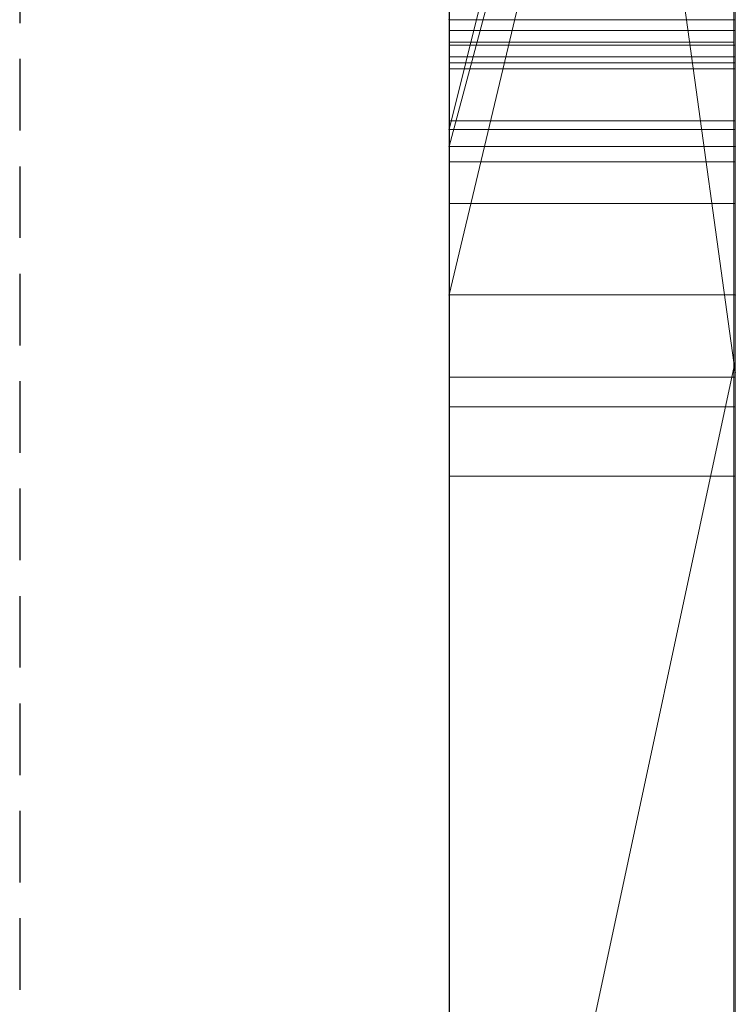
# Model space of a CAD drawing. Extents: x -1043 to 2383, y -808 to 1691.
# Drawn here: x 525 to 528, y 563 to 567 of the extents above; entities that cross this region are included whole.
import ezdxf

# ---------------------------------------------------------------- set-up
doc = ezdxf.new("R2010")
doc.units = 0
doc.header["$MEASUREMENT"] = 0
doc.linetypes.add('HIDDEN', pattern=[0.375, 0.25, -0.125])
doc.linetypes.add('solid', pattern=[0])
doc.layers.add('mark_1', color=84, linetype='solid')
doc.layers.add('stone', color=7, linetype='CONTINUOUS')

msp = doc.modelspace()

# ---------------------------------------------------------------- linework, layer by layer
at = {"layer": 'mark_1', "lineweight": 0, "extrusion": (6.12303e-17, 1, -1.83691e-16)}
for p, q in [((526.6583, 551.0617, 3515.3834), (526.6583, 576.5249, 3515.3834)), ((526.6583, 551.0617, 3263.8961), (526.6583, 576.5249, 3263.8961)), ((526.6583, 551.0617, 3315.3834), (526.6583, 576.5249, 3315.3834)), ((527.6583, 576.5249, 3544.099), (527.6583, 551.0617, 3544.099)), ((527.6583, 551.0617, 3515.3834), (527.6583, 576.5249, 3515.3834)), ((527.6583, 576.5249, 3544.099), (527.6583, 551.0617, 3544.099)), ((527.6583, 551.0617, 3515.3834), (527.6583, 576.5249, 3515.3834)), ((527.6583, 576.5249, 3294.7692), (527.6583, 551.0617, 3294.7692)), ((527.6583, 576.5249, 3284.5527), (527.6583, 551.0617, 3282.7361)), ((527.6583, 576.5249, 3275.0192), (527.6583, 551.0617, 3275.0192)), ((527.6583, 576.5249, 3263.8961), (527.6583, 551.0617, 3263.8961)), ((527.6583, 551.0617, 3282.7361), (527.6583, 576.5249, 3284.5526)), ((527.6583, 576.5249, 3294.7692), (527.6583, 551.0617, 3294.7692)), ((527.6583, 551.0617, 3263.8961), (527.6583, 576.5249, 3263.8961)), ((527.6583, 576.5249, 3284.5527), (527.6583, 565.3553, 3275.0192)), ((527.6583, 576.5249, 3275.0192), (527.6583, 565.3553, 3275.0192)), ((527.6583, 576.5249, 3244.5287), (527.6583, 551.0617, 3244.5287)), ((527.6583, 576.5249, 3344.099), (527.6583, 551.0617, 3344.099)), ((527.6583, 551.0617, 3315.3834), (527.6583, 576.5249, 3315.3834)), ((527.6583, 576.5249, 3344.099), (527.6583, 551.0617, 3344.099)), ((527.6583, 551.0617, 3315.3834), (527.6583, 576.5249, 3315.3834)), ((526.6583, 565.6254, 3614.9643), (526.6583, 576.4209, 3614.9643)), ((526.6583, 565.6254, 3632.4428), (526.6583, 576.4209, 3632.4428)), ((527.6583, 576.4209, 3632.4428), (527.6583, 559.0985, 3635.9387)), ((527.6583, 576.4209, 3644.4294), (527.6583, 565.3929, 3644.4294)), ((527.6583, 576.4209, 3626.9487), (527.6583, 558.1642, 3622.7045)), ((527.6583, 576.4209, 3614.9643), (527.6583, 565.6254, 3614.9643)), ((527.6583, 565.6254, 3632.4428), (527.6583, 576.4209, 3632.4428)), ((527.6583, 576.4209, 3632.4428), (527.6583, 559.0985, 3635.9386)), ((527.6583, 565.6254, 3626.9487), (527.6583, 576.4209, 3626.9487)), ((527.6583, 576.4209, 3626.9487), (527.6583, 558.1642, 3622.7045)), ((527.6583, 576.4209, 3644.4294), (527.6583, 565.3929, 3644.4294)), ((527.6583, 565.6254, 3614.9643), (527.6583, 576.4209, 3614.9643)), ((527.6583, 565.6254, 3632.4428), (527.6583, 576.4209, 3632.4428)), ((527.6583, 565.6254, 3626.9487), (527.6583, 576.4209, 3626.9487)), ((527.6583, 576.4209, 3594.2081), (527.6583, 550.9554, 3594.2081)), ((527.6583, 574.3973, 3282.7361), (527.6583, 563.024, 3282.7361)), ((527.6583, 574.3973, 3282.7361), (527.6583, 565.3553, 3275.0192)), ((527.6583, 551.0617, 3282.7361), (527.6583, 574.3973, 3282.7361)), ((526.6583, 572.987, 3300.2167), (526.6583, 546.523, 3300.2167)), ((526.6583, 572.987, 3250.2032), (526.6583, 546.523, 3250.2032)), ((526.6583, 565.6254, 3632.4428), (526.6583, 572.9294, 3632.4428)), ((526.6583, 572.8541, 3700.0755), (526.6583, 565.6254, 3700.0755)), ((526.6583, 572.8541, 3400.0755), (526.6583, 565.6254, 3400.0755)), ((526.6583, 572.5795, 3281.1852), (527.6583, 565.3553, 3275.0192)), ((526.6583, 572.5795, 3281.1852), (527.6583, 565.3553, 3275.0192)), ((526.6583, 572.387, 3650.1714), (526.6583, 560.7303, 3650.1714)), ((526.6583, 572.3161, 3550.3414), (526.6583, 546.523, 3550.3414)), ((526.6583, 572.3161, 3350.3414), (526.6583, 546.523, 3350.3414)), ((526.6583, 571.9796, 3600.2014), (526.6583, 546.4167, 3600.2014)), ((527.6583, 571.5877, 3443.732), (527.6583, 562.0476, 3443.732)), ((527.6583, 571.5877, 3443.732), (527.6583, 562.0476, 3443.732)), ((527.6583, 571.5877, 3743.732), (527.6583, 562.0476, 3743.732)), ((527.6583, 571.5877, 3743.732), (527.6583, 562.0476, 3743.732)), ((526.6583, 570.4497, 3532.1135), (526.6583, 558.0779, 3532.1135)), ((526.6583, 570.4497, 3532.1135), (526.6583, 558.0779, 3532.1135)), ((526.6583, 570.4497, 3332.1135), (526.6583, 558.0779, 3332.1135)), ((526.6583, 570.4497, 3332.1135), (526.6583, 558.0779, 3332.1135)), ((527.6583, 570.4497, 3532.1135), (527.6583, 558.0779, 3532.1135)), ((527.6583, 558.0779, 3527.3689), (527.6583, 570.4497, 3527.3689)), ((527.6583, 570.4497, 3527.3689), (527.6583, 558.0779, 3527.3689)), ((527.6583, 570.4497, 3532.1135), (527.6583, 558.0779, 3532.1135)), ((527.6583, 570.4497, 3332.1135), (527.6583, 558.0779, 3332.1135)), ((527.6583, 558.0779, 3327.3689), (527.6583, 570.4497, 3327.3689)), ((527.6583, 570.4497, 3327.3689), (527.6583, 558.0779, 3327.3689)), ((527.6583, 570.4497, 3332.1135), (527.6583, 558.0779, 3332.1135)), ((527.6583, 570.2305, 3233.1786), (526.6583, 566.2033, 3233.1786)), ((526.6583, 566.2033, 3233.1786), (527.6583, 570.2305, 3233.1787)), ((526.6583, 566.2033, 3223.2765), (527.6583, 570.2305, 3218.8751)), ((526.6583, 566.2033, 3223.2765), (527.6583, 570.2305, 3218.8752)), ((526.6583, 566.2033, 3223.2765), (527.6583, 570.2305, 3218.8752)), ((526.6583, 566.2033, 3223.2765), (527.6583, 570.2305, 3218.8751)), ((526.6583, 566.2033, 3223.2766), (526.6583, 570.2305, 3218.8751)), ((527.6583, 570.2305, 3244.5287), (527.6583, 566.2033, 3244.5287)), ((527.6583, 570.2305, 3233.1787), (527.6583, 566.2033, 3233.1787)), ((527.6583, 570.2305, 3233.1787), (527.6583, 566.2033, 3233.1787)), ((527.6583, 570.0654, 3575.4979), (527.6583, 566.1435, 3575.4979)), ((526.6583, 566.1435, 3582.4717), (527.6583, 569.8785, 3577.478)), ((526.6583, 566.1435, 3582.4717), (526.6583, 569.8785, 3582.4717)), ((526.6583, 566.1435, 3582.4717), (527.6583, 569.8785, 3577.4781)), ((526.6583, 566.1435, 3582.4717), (526.6583, 569.8785, 3582.4717)), ((527.6583, 566.1435, 3594.2081), (527.6583, 569.8785, 3594.2081)), ((527.6583, 566.1435, 3582.4717), (527.6583, 569.8785, 3582.4717)), ((527.6583, 569.8785, 3577.478), (527.6583, 566.1435, 3577.478)), ((527.6583, 569.8785, 3577.478), (527.6583, 566.1435, 3577.478)), ((527.6583, 566.1435, 3582.4717), (527.6583, 569.8785, 3582.4717)), ((527.6583, 569.8232, 3694.3313), (526.6583, 565.6254, 3700.0755)), ((527.6583, 569.8232, 3685.0933), (526.6583, 565.6254, 3691.835)), ((527.6583, 569.8232, 3694.3313), (526.6583, 565.6254, 3700.0755)), ((526.6583, 565.6254, 3691.835), (527.6583, 569.8232, 3685.0933)), ((526.6583, 565.6254, 3669.8621), (527.6583, 569.8232, 3665.6157)), ((526.6583, 565.6254, 3673.3569), (527.6583, 569.8232, 3673.3569)), ((527.6583, 569.8232, 3673.3569), (526.6583, 565.6254, 3673.3569)), ((527.6583, 569.8232, 3665.6156), (526.6583, 565.6254, 3669.8621)), ((526.6583, 569.8232, 3665.6157), (526.6583, 565.6254, 3669.8621)), ((527.6583, 569.8232, 3394.3313), (526.6583, 565.6254, 3400.0755)), ((527.6583, 569.8232, 3385.0933), (526.6583, 565.6254, 3391.835)), ((527.6583, 569.8232, 3394.3313), (526.6583, 565.6254, 3400.0755)), ((526.6583, 565.6254, 3391.835), (527.6583, 569.8232, 3385.0933)), ((526.6583, 565.6254, 3369.8621), (527.6583, 569.8232, 3365.6157)), ((526.6583, 565.6254, 3373.3569), (527.6583, 569.8232, 3373.3569)), ((527.6583, 569.8232, 3373.3569), (526.6583, 565.6254, 3373.3569)), ((527.6583, 569.8232, 3365.6156), (526.6583, 565.6254, 3369.8621)), ((526.6583, 569.8232, 3365.6157), (526.6583, 565.6254, 3369.8621)), ((527.6583, 550.9554, 3685.0933), (527.6583, 569.8232, 3685.0933)), ((527.6583, 550.9554, 3673.3569), (527.6583, 569.8232, 3673.3569)), ((527.6583, 569.8232, 3685.0933), (527.6583, 550.9554, 3685.0933)), ((527.6583, 550.9554, 3673.3569), (527.6583, 569.8232, 3673.3569)), ((527.6583, 550.9554, 3385.0933), (527.6583, 569.8232, 3385.0933)), ((527.6583, 550.9554, 3373.3569), (527.6583, 569.8232, 3373.3569)), ((527.6583, 569.8232, 3385.0933), (527.6583, 550.9554, 3385.0933)), ((527.6583, 550.9554, 3373.3569), (527.6583, 569.8232, 3373.3569)), ((526.6582, 556.7101, 3836.1901), (526.6582, 569.6794, 3837.9762)), ((526.6582, 556.7101, 3886.1901), (526.6582, 569.6794, 3887.9762)), ((526.6582, 556.7101, 3936.1901), (526.6582, 569.6794, 3937.9762)), ((527.6535, 556.7101, 3936.1901), (527.6535, 569.6794, 3937.9762)), ((527.6535, 556.7101, 3886.1901), (527.6535, 569.6794, 3887.9762)), ((527.6535, 556.7101, 3836.1901), (527.6535, 569.6794, 3837.9762)), ((526.6582, 569.5964, 3826.6407), (526.6582, 556.7101, 3828.3853)), ((526.6582, 569.5964, 3876.6407), (526.6582, 556.7101, 3878.3853)), ((526.6582, 569.5964, 3926.6407), (526.6582, 556.7101, 3928.3853)), ((526.6583, 566.5863, 3421.8137), (526.6583, 569.6128, 3417.6156)), ((526.6583, 566.5863, 3721.8137), (526.6583, 569.6128, 3717.6156)), ((527.6535, 569.5964, 3926.6407), (527.6535, 556.7101, 3928.3853)), ((527.6535, 569.5964, 3876.6407), (527.6535, 556.7101, 3878.3853)), ((527.6535, 569.5964, 3826.6407), (527.6535, 556.7101, 3828.3853)), ((527.6583, 569.6128, 3431.6347), (527.6583, 562.0476, 3443.732)), ((527.6583, 569.6128, 3431.6347), (527.6583, 562.0476, 3443.732)), ((527.6583, 566.5863, 3431.6347), (527.6583, 569.6128, 3431.6347)), ((527.6583, 569.6128, 3731.6347), (527.6583, 562.0476, 3743.732)), ((527.6583, 569.6128, 3731.6347), (527.6583, 562.0476, 3743.732)), ((527.6583, 566.5863, 3731.6347), (527.6583, 569.6128, 3731.6347)), ((526.6582, 556.7101, 3828.3853), (526.6582, 569.4142, 3831.0395)), ((526.6582, 556.7101, 3878.3853), (526.6582, 569.4142, 3881.0395)), ((526.6582, 556.7101, 3928.3853), (526.6582, 569.4142, 3931.0395)), ((526.6582, 553.4217, 3827.0478), (526.6582, 569.4038, 3824.676)), ((526.6582, 553.4217, 3877.0478), (526.6582, 569.4038, 3874.676)), ((526.6582, 553.4217, 3927.0478), (526.6582, 569.4038, 3924.676)), ((526.6582, 569.3934, 3833.5151), (526.6582, 556.7101, 3836.1901)), ((526.6582, 569.3934, 3883.5151), (526.6582, 556.7101, 3886.1901)), ((526.6582, 569.3934, 3933.5151), (526.6582, 556.7101, 3936.1901)), ((527.6535, 556.7101, 3928.3853), (527.6535, 569.4142, 3931.0395)), ((527.6535, 556.7101, 3878.3853), (527.6535, 569.4142, 3881.0395)), ((527.6535, 556.7101, 3828.3853), (527.6535, 569.4142, 3831.0395)), ((527.6535, 553.4217, 3927.0478), (527.6535, 569.4038, 3924.676)), ((527.6535, 553.4217, 3877.0478), (527.6535, 569.4038, 3874.676)), ((527.6535, 553.4217, 3827.0478), (527.6535, 569.4038, 3824.676)), ((527.6535, 569.3934, 3933.5151), (527.6535, 556.7101, 3936.1901)), ((527.6535, 569.3934, 3883.5151), (527.6535, 556.7101, 3886.1901)), ((527.6535, 569.3934, 3833.5151), (527.6535, 556.7101, 3836.1901)), ((526.6582, 569.3, 3839.8994), (526.6582, 553.3801, 3837.5276)), ((526.6582, 569.3, 3889.8994), (526.6582, 553.3801, 3887.5276)), ((526.6582, 569.3, 3939.8994), (526.6582, 553.3801, 3937.5276)), ((527.6535, 569.3, 3939.8994), (527.6535, 553.3801, 3937.5276)), ((527.6535, 569.3, 3889.8994), (527.6535, 553.3801, 3887.5276)), ((527.6535, 569.3, 3839.8994), (527.6535, 553.3801, 3837.5276)), ((526.6582, 568.5595, 3039.307), (526.6582, 553.0155, 3039.307)), ((527.6573, 568.5595, 3039.307), (527.6573, 553.0155, 3039.307)), ((526.6583, 567.0911, 3449.971), (526.6583, 558.0159, 3449.971)), ((526.6583, 567.0911, 3749.971), (526.6583, 558.0159, 3749.971)), ((526.6583, 562.6409, 3565.2434), (526.6583, 566.8621, 3565.2426)), ((527.6583, 566.8621, 3575.4979), (527.6583, 566.1435, 3575.4979)), ((527.6583, 566.8621, 3565.2426), (527.6583, 566.1435, 3565.2434)), ((527.6583, 562.6409, 3565.2434), (527.6583, 566.8621, 3565.2426)), ((527.6583, 566.5863, 3414.9146), (526.6583, 566.5863, 3414.9146)), ((526.6583, 555.9967, 3414.9146), (526.6583, 566.5863, 3414.9146)), ((527.6583, 566.5863, 3431.6347), (526.6583, 566.5863, 3431.6347)), ((526.6583, 566.5863, 3414.9146), (526.6583, 566.5863, 3431.6347)), ((527.6583, 566.5863, 3414.9146), (526.6583, 566.5863, 3414.9146)), ((526.6583, 566.5863, 3431.6347), (527.6583, 566.5863, 3431.6347)), ((527.6583, 566.5863, 3714.9146), (526.6583, 566.5863, 3714.9146)), ((526.6583, 555.9967, 3714.9146), (526.6583, 566.5863, 3714.9146)), ((527.6583, 566.5863, 3731.6347), (526.6583, 566.5863, 3731.6347)), ((526.6583, 566.5863, 3714.9146), (526.6583, 566.5863, 3731.6347)), ((527.6583, 566.5863, 3714.9146), (526.6583, 566.5863, 3714.9146)), ((526.6583, 566.5863, 3731.6347), (527.6583, 566.5863, 3731.6347)), ((527.6583, 566.5863, 3414.9146), (527.6583, 555.9967, 3414.9146)), ((527.6583, 562.0476, 3427.0495), (527.6583, 566.5863, 3414.9146)), ((527.6583, 566.5863, 3431.6347), (527.6583, 566.5863, 3414.9146)), ((527.6583, 566.5863, 3414.9146), (527.6583, 562.0476, 3427.0495)), ((527.6583, 566.5863, 3431.6347), (527.6583, 562.0476, 3443.732)), ((527.6583, 566.5863, 3431.6347), (527.6583, 562.0476, 3443.732)), ((527.6583, 555.9967, 3414.9146), (527.6583, 566.5863, 3414.9146)), ((527.6583, 566.5863, 3414.9146), (527.6583, 566.5863, 3431.6347)), ((527.6583, 566.5863, 3714.9146), (527.6583, 555.9967, 3714.9146)), ((527.6583, 562.0476, 3727.0495), (527.6583, 566.5863, 3714.9146)), ((527.6583, 566.5863, 3731.6347), (527.6583, 566.5863, 3714.9146)), ((527.6583, 566.5863, 3714.9146), (527.6583, 562.0476, 3727.0495)), ((527.6583, 566.5863, 3731.6347), (527.6583, 562.0476, 3743.732)), ((527.6583, 566.5863, 3731.6347), (527.6583, 562.0476, 3743.732)), ((527.6583, 555.9967, 3714.9146), (527.6583, 566.5863, 3714.9146)), ((527.6583, 566.5863, 3714.9146), (527.6583, 566.5863, 3731.6347)), ((527.6573, 566.5489, 3078.4269), (526.6582, 566.5489, 3078.4269)), ((527.6573, 566.5489, 3086.1487), (526.6582, 566.5489, 3086.1487)), ((526.6582, 553.3732, 3834.9149), (526.6582, 566.5074, 3832.2191)), ((526.6582, 566.5074, 3832.2191), (526.6582, 553.4147, 3829.6605)), ((526.6582, 553.3732, 3884.9149), (526.6582, 566.5074, 3882.2191)), ((526.6582, 566.5074, 3882.2191), (526.6582, 553.4147, 3879.6605)), ((526.6582, 553.3732, 3934.9149), (526.6582, 566.5074, 3932.2191)), ((526.6582, 566.5074, 3932.2191), (526.6582, 553.4147, 3929.6605)), ((527.6535, 566.5074, 3932.2191), (526.6582, 566.5074, 3932.2191)), ((527.6535, 566.5074, 3882.2191), (526.6582, 566.5074, 3882.2191)), ((527.6535, 566.5074, 3832.2191), (526.6582, 566.5074, 3832.2191)), ((527.6535, 566.5074, 3932.2191), (527.6535, 553.4147, 3929.6605)), ((527.6535, 553.3732, 3934.9149), (527.6535, 566.5074, 3932.2191)), ((527.6535, 566.5074, 3882.2191), (527.6535, 553.4147, 3879.6605)), ((527.6535, 553.3732, 3884.9149), (527.6535, 566.5074, 3882.2191)), ((527.6535, 566.5074, 3832.2191), (527.6535, 553.4147, 3829.6605)), ((527.6535, 553.3732, 3834.9149), (527.6535, 566.5074, 3832.2191)), ((526.6582, 553.2149, 3037.2799), (526.6582, 566.4978, 3037.2799)), ((527.6573, 566.4978, 3037.2799), (526.6582, 566.4978, 3037.2799)), ((527.6573, 553.2149, 3037.2799), (527.6573, 566.4978, 3037.2799)), ((526.6582, 566.4563, 3033.5637), (526.6582, 553.0362, 3033.5637)), ((527.6573, 566.4563, 3033.5637), (526.6582, 566.4563, 3033.5637)), ((526.6582, 552.9912, 3031.5367), (526.6582, 566.4356, 3031.5367)), ((527.6573, 566.4356, 3031.5367), (526.6582, 566.4356, 3031.5367)), ((527.6573, 566.4563, 3033.5637), (527.6573, 553.0362, 3033.5637)), ((527.6573, 552.9912, 3031.5367), (527.6573, 566.4356, 3031.5367)), ((526.6582, 553.2737, 3025.4556), (526.6582, 566.4148, 3025.4556)), ((527.6573, 566.4148, 3025.4556), (526.6582, 566.4148, 3025.4556)), ((527.6573, 553.2737, 3025.4556), (527.6573, 566.4148, 3025.4556)), ((526.6582, 566.2327, 3027.4826), (526.6582, 553.2357, 3027.4826)), ((527.6573, 566.2327, 3027.4826), (526.6582, 566.2327, 3027.4826)), ((527.6573, 566.2327, 3027.4826), (527.6573, 553.2357, 3027.4826)), ((527.6583, 566.2033, 3226.3684), (526.6583, 566.2033, 3226.3684)), ((526.6583, 561.7531, 3226.3684), (526.6583, 566.2033, 3226.3684)), ((526.6583, 566.2033, 3233.1786), (527.6583, 566.2033, 3233.1787)), ((526.6583, 566.2033, 3223.2765), (526.6583, 566.2033, 3233.1786)), ((527.6583, 566.2033, 3233.1786), (526.6583, 566.2033, 3235.6738)), ((526.6583, 566.2033, 3226.3684), (526.6583, 566.2033, 3235.6738)), ((527.6583, 566.2033, 3226.3684), (526.6583, 566.2033, 3226.3684)), ((527.6583, 566.2033, 3226.3684), (527.6583, 566.2033, 3235.6738)), ((527.6583, 566.2033, 3235.6738), (527.6583, 561.7531, 3235.6738)), ((527.6583, 566.2033, 3226.3684), (527.6583, 561.7531, 3226.3684)), ((527.6583, 566.2033, 3235.6738), (527.6583, 566.2033, 3244.5287)), ((527.6583, 566.2033, 3244.5287), (527.6583, 561.7531, 3244.5287)), ((527.6583, 566.2033, 3235.6738), (527.6583, 561.7531, 3235.6738)), ((527.6583, 566.2033, 3244.5287), (527.6583, 566.2033, 3233.1787)), ((527.6583, 561.7531, 3226.3684), (527.6583, 566.2033, 3226.3684)), ((527.6583, 566.2033, 3226.3684), (527.6583, 566.2033, 3233.1786)), ((526.6583, 566.1435, 3582.4717), (527.6583, 566.1435, 3577.478)), ((527.6583, 566.1435, 3582.4717), (526.6583, 566.1435, 3582.4717)), ((526.6583, 566.1435, 3582.4717), (527.6583, 566.1435, 3577.478)), ((526.6583, 566.1435, 3582.4717), (527.6583, 566.1435, 3582.4717)), ((527.6583, 566.1435, 3594.2082), (527.6583, 566.1435, 3565.2434)), ((527.6583, 566.1435, 3565.2434), (527.6583, 562.6409, 3565.2434)), ((527.6583, 566.1435, 3594.2082), (527.6583, 562.6409, 3594.2081)), ((527.6583, 566.1435, 3582.4717), (527.6583, 566.1435, 3594.2081)), ((527.6583, 566.1435, 3575.4979), (527.6583, 566.1435, 3577.478)), ((527.6583, 566.1435, 3565.2434), (527.6583, 566.1435, 3575.4979)), ((527.6583, 566.1435, 3582.4717), (527.6583, 566.1435, 3577.478)), ((527.6573, 566.0898, 3126.2053), (526.6582, 566.0898, 3126.2053)), ((527.6573, 565.9445, 3128.2323), (526.6582, 565.9445, 3128.2323)), ((526.6583, 565.6254, 3700.0755), (526.6583, 565.6254, 3691.835)), ((526.6583, 565.6254, 3691.835), (526.6583, 546.4167, 3691.835)), ((526.6583, 565.6254, 3673.3569), (526.6583, 565.6254, 3669.8621)), ((526.6583, 550.9554, 3673.3569), (526.6583, 565.6254, 3673.3569)), ((527.6583, 565.6254, 3614.9643), (526.6583, 565.6254, 3614.9643)), ((526.6583, 558.1642, 3622.7045), (526.6583, 565.6254, 3614.9643)), ((527.6583, 565.6254, 3614.9643), (526.6583, 565.6254, 3614.9643)), ((526.6583, 565.6254, 3632.4428), (527.6583, 565.6254, 3632.4428)), ((527.6583, 565.6254, 3632.4428), (526.6583, 565.6254, 3632.4428)), ((527.6583, 565.6254, 3626.9488), (526.6583, 565.6254, 3632.4428)), ((526.6583, 565.6254, 3632.4428), (527.6583, 565.6254, 3626.9487)), ((526.6583, 565.6254, 3400.0755), (526.6583, 565.6254, 3391.835)), ((526.6583, 565.6254, 3391.835), (526.6583, 546.4167, 3391.835)), ((526.6583, 565.6254, 3373.3569), (526.6583, 565.6254, 3369.8621)), ((526.6583, 550.9554, 3373.3569), (526.6583, 565.6254, 3373.3569)), ((527.6583, 559.0985, 3635.9387), (527.6583, 565.6254, 3632.4428)), ((527.6583, 550.9554, 3632.4428), (527.6583, 565.6254, 3632.4428)), ((527.6583, 565.6254, 3626.9487), (527.6583, 550.9554, 3626.9487)), ((527.6583, 565.6254, 3632.4428), (527.6583, 550.9554, 3632.4428)), ((527.6583, 565.6254, 3626.9487), (527.6583, 565.6254, 3632.4428)), ((527.6583, 565.6254, 3614.9643), (527.6583, 558.1642, 3622.7045)), ((527.6583, 558.1642, 3622.7045), (527.6583, 565.6254, 3626.9487)), ((527.6583, 550.9554, 3626.9487), (527.6583, 565.6254, 3626.9487)), ((527.6583, 565.6254, 3632.4428), (527.6583, 559.0985, 3635.9386)), ((527.6583, 565.6254, 3626.9488), (527.6583, 558.1642, 3622.7045)), ((527.6583, 558.1642, 3622.7045), (527.6583, 565.6254, 3614.9643)), ((527.6583, 565.6254, 3626.9487), (527.6583, 565.6254, 3632.4428)), ((527.6583, 565.3929, 3644.4294), (526.6583, 560.7303, 3650.1714)), ((527.6583, 565.3929, 3644.4294), (526.6583, 560.7303, 3650.1714)), ((527.6583, 565.3929, 3644.4294), (527.6583, 559.0985, 3635.9387)), ((527.6583, 565.3929, 3644.4294), (527.6583, 559.0985, 3635.9387)), ((527.6573, 565.338, 3126.4982), (526.6582, 565.338, 3126.4982)), ((527.6583, 565.3553, 3275.0192), (527.6583, 555.5849, 3275.0192)), ((527.6573, 565.2343, 3127.8633), (526.6582, 565.2343, 3127.8633)), ((527.6573, 564.9933, 3127.16), (526.6582, 564.9933, 3127.16))]:
    msp.add_line(p, q, dxfattribs=at)
at = {"layer": 'mark_1', "lineweight": 0, "extrusion": (1, -6.12303e-17, 0)}
for centre, radius, start, end in [((563.3209, 3083.9484, 526.6582), 6.3959, 300.31127, 306.81659), ((563.3209, 3083.9484, 527.6573), 6.3959, 300.31127, 306.81659), ((566.2408, 3032.6125, 526.6582), 5.1298, 270.4662, 279.2103), ((566.2408, 3032.6125, 527.6573), 5.1298, 270.4662, 279.2103), ((566.4563, 3036.5144, 526.6582), 2.9507, 270, 281.0157), ((566.4563, 3036.5144, 527.6573), 2.9507, 270, 281.0157), ((562.5973, 3128.8847, 526.6582), 10.055, 64.18035, 71.46974), ((565.4527, 3131.055, 526.6582), 4.8903, 282.8064, 288.0623), ((563.4113, 3080.7818, 526.6582), 6.2168, 55.09244, 59.68873), ((562.5973, 3128.8847, 527.6573), 10.055, 64.18035, 71.46974), ((563.4113, 3080.7818, 527.6573), 6.2168, 55.09244, 59.68873), ((565.4527, 3131.055, 527.6573), 4.8903, 282.8064, 288.0623), ((563.9119, 3024.5118, 526.6582), 7.4645, 66.04827, 70.23922), ((563.3736, 3129.4617, 526.6582), 7.3369, 61.16557, 65.51295), ((563.9119, 3024.5118, 527.6573), 7.4645, 66.04827, 70.23922), ((563.3736, 3129.4617, 527.6573), 7.3369, 61.16557, 65.51295), ((565.854, 3033.6952, 526.6582), 3.6421, 73.8095, 79.8184), ((565.854, 3033.6952, 527.6573), 3.6421, 73.8095, 79.8184), ((566.4148, 3034.4774, 526.6582), 9.0217, 270, 272.52689), ((566.4148, 3034.4774, 527.6573), 9.0217, 270, 272.52689), ((565.2164, 3132.2211, 526.6582), 4.0532, 286.2909, 292.1366), ((565.2164, 3132.2211, 527.6573), 4.0532, 286.2909, 292.1366), ((562.7242, 3079.7848, 526.6582), 9.3754, 65.22582, 72.82342), ((562.7242, 3079.7848, 527.6573), 9.3754, 65.22582, 72.82342), ((562.5466, 3083.9771, 526.6582), 8.7015, 293.86291, 297.75012), ((562.5466, 3083.9771, 527.6573), 8.7015, 293.86291, 297.75012), ((563.2264, 3080.2713, 526.6582), 6.7515, 60.52056, 60.71432), ((562.9686, 3084.079, 526.6582), 6.6907, 297.91771, 302.35198), ((565.3958, 3131.3054, 526.6582), 5.1471, 277.7496, 282.8064), ((562.9686, 3084.079, 527.6573), 6.6907, 297.91771, 302.35198), ((563.2264, 3080.2713, 527.6573), 6.7515, 60.52056, 60.71432), ((565.3958, 3131.3054, 527.6573), 5.1471, 277.7496, 282.8064), ((563.2123, 3080.2462, 526.6582), 6.7803, 60.71432, 60.90746), ((563.1223, 3080.0845, 526.6582), 6.9654, 60.90746, 65.38597), ((563.2123, 3080.2462, 527.6573), 6.7803, 60.71432, 60.90746), ((563.1223, 3080.0845, 527.6573), 6.9654, 60.90746, 65.38597), ((563.0338, 3128.7157, 526.6582), 8.1566, 65.51295, 69.52705), ((563.0338, 3128.7157, 527.6573), 8.1566, 65.51295, 69.52705), ((565.1339, 3132.5032, 526.6582), 4.3472, 280.7465, 286.2909), ((565.1339, 3132.5032, 527.6573), 4.3472, 280.7465, 286.2909), ((566.2332, 3033.5506, 526.6582), 6.068, 270.2313, 270.4662), ((566.2332, 3033.5506, 527.6573), 6.068, 270.2313, 270.4662), ((566.2327, 3033.6765, 526.6582), 6.1939, 270, 270.2313), ((566.2327, 3033.6765, 527.6573), 6.1939, 270, 270.2313), ((562.697, 3084.5917, 526.6582), 7.2708, 293.7527, 297.91771), ((566.0392, 3127.198, 526.6582), 0.994, 270.4396, 272.9193), ((562.697, 3084.5917, 527.6573), 7.2708, 293.7527, 297.91771), ((566.0392, 3127.198, 527.6573), 0.994, 270.4396, 272.9193), ((562.4191, 3084.2652, 526.6582), 9.0166, 289.95985, 293.86291), ((562.4191, 3084.2652, 527.6573), 9.0166, 289.95985, 293.86291), ((566.0395, 3127.1648, 526.6582), 0.9608, 267.8958, 270.4396), ((562.7495, 3079.2708, 526.6582), 7.8604, 65.38597, 69.47473), ((566.0395, 3127.1648, 527.6573), 0.9608, 267.8958, 270.4396), ((562.7495, 3079.2708, 527.6573), 7.8604, 65.38597, 69.47473), ((566.0382, 3127.1295, 526.6582), 0.9255, 255.7343, 267.8958), ((566.0382, 3127.1295, 527.6573), 0.9255, 255.7343, 267.8958), ((566.0598, 3126.5844, 526.6582), 1.652, 93.9999, 101.0791), ((566.0598, 3126.5844, 527.6573), 1.652, 93.9999, 101.0791), ((562.8472, 3128.2159, 526.6582), 8.6901, 69.52705, 73.55618), ((562.8472, 3128.2159, 527.6573), 8.6901, 69.52705, 73.55618), ((566.0503, 3127.1773, 526.6582), 0.9748, 244.0535, 255.7343), ((562.1842, 3127.6523, 526.6582), 11.3548, 71.46974, 78.11668), ((566.0503, 3127.1773, 527.6573), 0.9748, 244.0535, 255.7343), ((562.1842, 3127.6523, 527.6573), 11.3548, 71.46974, 78.11668), ((565.9317, 3127.2384, 526.6582), 0.9856, 101.0791, 111.552), ((565.9317, 3127.2384, 527.6573), 0.9856, 101.0791, 111.552), ((562.4436, 3085.1673, 526.6582), 7.8997, 285.45202, 293.7527), ((566.0969, 3127.2729, 526.6582), 1.0811, 235.0974, 244.0535), ((562.4436, 3085.1673, 527.6573), 7.8997, 285.45202, 293.7527), ((566.0969, 3127.2729, 527.6573), 1.0811, 235.0974, 244.0535), ((565.8338, 3127.4864, 526.6582), 0.7189, 111.552, 130.0717), ((565.8338, 3127.4864, 527.6573), 0.7189, 111.552, 130.0717), ((562.5462, 3078.7276, 526.6582), 8.4404, 69.47473, 73.57861), ((562.5462, 3078.7276, 527.6573), 8.4404, 69.47473, 73.57861), ((562.1379, 3085.0397, 526.6582), 9.8406, 286.30537, 289.95985), ((562.014, 3077.4871, 526.6582), 11.7803, 72.82342, 79.21341), ((566.2746, 3127.5276, 526.6582), 1.3917, 227.7075, 235.0974), ((562.1379, 3085.0397, 527.6573), 9.8406, 286.30537, 289.95985), ((562.014, 3077.4871, 527.6573), 11.7803, 72.82342, 79.21341), ((566.2746, 3127.5276, 527.6573), 1.3917, 227.7075, 235.0974), ((565.7229, 3127.6182, 526.6582), 0.5467, 130.0717, 153.3526), ((565.7229, 3127.6182, 527.6573), 0.5467, 130.0717, 153.3526), ((566.1291, 3127.3798, 526.6582), 1.1845, 219.3384, 228.0975), ((566.1291, 3127.3798, 527.6573), 1.1845, 219.3384, 228.0975), ((562.4725, 3126.9462, 526.6582), 10.0139, 73.55618, 77.17765), ((562.4725, 3126.9462, 527.6573), 10.0139, 73.55618, 77.17765), ((566.2886, 3127.0381, 526.6582), 1.3389, 141.9485, 151.8586), ((566.2886, 3127.0381, 527.6573), 1.3389, 141.9485, 151.8586), ((565.984, 3127.2608, 526.6582), 0.9969, 209.3419, 219.3384), ((565.984, 3127.2608, 527.6573), 0.9969, 209.3419, 219.3384), ((565.9534, 3127.2436, 526.6582), 0.9617, 197.2841, 209.3419), ((565.992, 3127.1967, 526.6582), 1.0025, 151.8586, 164.2488), ((565.9534, 3127.2436, 527.6573), 0.9617, 197.2841, 209.3419), ((565.992, 3127.1967, 527.6573), 1.0025, 151.8586, 164.2488), ((566.0446, 3127.272, 526.6582), 1.0572, 186.0801, 197.2841), ((565.9307, 3127.214, 526.6582), 0.9388, 164.2488, 173.7649), ((566.0446, 3127.272, 527.6573), 1.0572, 186.0801, 197.2841), ((565.9307, 3127.214, 527.6573), 0.9388, 164.2488, 173.7649), ((565.9385, 3127.2132, 526.6582), 0.9467, 173.7649, 183.2198), ((565.9385, 3127.2132, 527.6573), 0.9467, 173.7649, 183.2198), ((562.1396, 3077.3481, 526.6582), 9.8785, 73.57861, 77.22441), ((562.1396, 3077.3481, 527.6573), 9.8785, 73.57861, 77.22441), ((561.9479, 3085.689, 526.6582), 10.5172, 280.82732, 286.30537), ((561.9479, 3085.689, 527.6573), 10.5172, 280.82732, 286.30537), ((562.2902, 3126.145, 526.6582), 10.8356, 77.17765, 80.80849), ((562.2902, 3126.145, 527.6573), 10.8356, 77.17765, 80.80849), ((561.7802, 3087.5673, 526.6582), 10.3897, 278.70984, 285.45202), ((561.7802, 3087.5673, 527.6573), 10.3897, 278.70984, 285.45202), ((561.966, 3126.6154, 526.6582), 12.4144, 78.11668, 84.53183), ((561.966, 3126.6154, 527.6573), 12.4144, 78.11668, 84.53183), ((561.9421, 3076.4772, 526.6582), 10.7716, 77.22441, 80.87907), ((561.9421, 3076.4772, 527.6573), 10.7716, 77.22441, 80.87907), ((561.6914, 3075.7941, 526.6582), 13.5038, 79.21341, 85.19033), ((561.6914, 3075.7941, 527.6573), 13.5038, 79.21341, 85.19033), ((561.973, 3124.185, 526.6582), 12.8211, 80.80849, 84.00803), ((561.973, 3124.185, 527.6573), 12.8211, 80.80849, 84.00803), ((561.5469, 3087.7857, 526.6582), 12.6518, 276.06193, 280.82732), ((561.5469, 3087.7857, 527.6573), 12.6518, 276.06193, 280.82732), ((561.5991, 3074.3406, 526.6582), 12.9355, 80.87907, 84.06404), ((561.5991, 3074.3406, 527.6573), 12.9355, 80.87907, 84.06404), ((561.5452, 3089.1012, 526.6582), 11.9415, 273.94873, 278.70984), ((561.5452, 3089.1012, 527.6573), 11.9415, 273.94873, 278.70984), ((561.8476, 3122.9901, 526.6582), 14.0227, 84.00803, 87.2127), ((561.8476, 3122.9901, 527.6573), 14.0227, 84.00803, 87.2127)]:
    msp.add_arc(centre, radius, start, end, dxfattribs=at)
at = {"layer": 'mark_1', "lineweight": 0, "extrusion": (6.12303e-17, 1, -1.83691e-16)}
for p in [(526.6583, 566.5863, 3421.8137), (526.6583, 566.5863, 3721.8137), (526.6583, 566.2033, 3223.2765), (526.6583, 566.2033, 3223.2765), (526.6583, 566.1435, 3582.4717), (527.6583, 566.1435, 3577.478), (526.6583, 565.6254, 3669.8621), (526.6583, 565.6254, 3369.8621), (527.6583, 565.6254, 3632.4428), (527.6583, 565.6254, 3626.9487), (527.6583, 565.6254, 3626.9487), (527.6583, 565.3553, 3275.0192)]:
    msp.add_point(p, dxfattribs=at)
at = {"layer": 'stone', "color": 7, "linetype": 'CONTINUOUS'}
msp.add_line((526.6582, 683.4493), (526.6582, 418.4493), dxfattribs=at)
at = {"layer": 'stone', "color": 7, "linetype": 'HIDDEN'}
msp.add_line((525.1582, 668.4493), (525.1582, 418.4493), dxfattribs=at)

doc.saveas('drawing.dxf')
